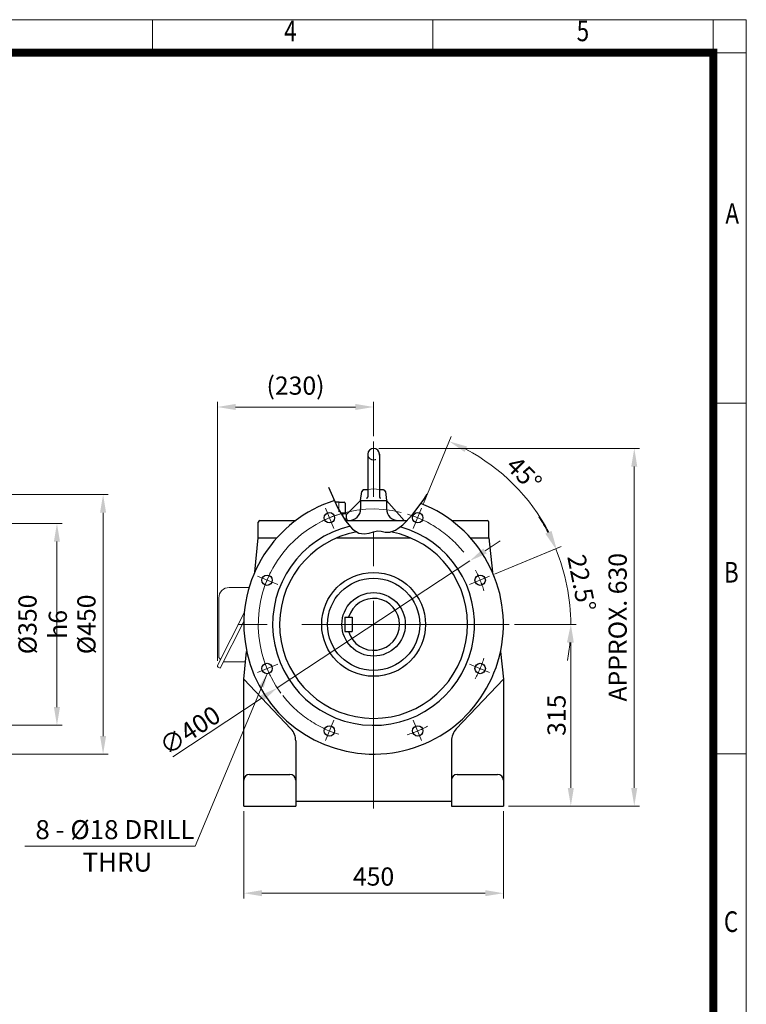
# Model space of a CAD drawing. Units: millimetres. Extents: x 2658 to 5203, y 14 to 3775.
# Drawn here: x 3943 to 5203, y 2068 to 3775 of the extents above; entities that cross this region are included whole.
import ezdxf
from ezdxf.enums import TextEntityAlignment as Align

# ---------------------------------------------------------------- set-up
doc = ezdxf.new("R2010")
doc.units = ezdxf.units.MM
doc.header["$LTSCALE"] = 160
doc.linetypes.add('CENTER2', pattern=[1.125, 0.75, -0.125, 0.125, -0.125])
doc.linetypes.add('HIDDEN2', pattern=[0.1875, 0.125, -0.0625])
doc.layers.get('0').update_dxf_attribs({"linetype": 'CONTINUOUS', "lineweight": 30})
doc.layers.get('DEFPOINTS').update_dxf_attribs({"linetype": 'CONTINUOUS'})
for name, color, linetype, lineweight in [('C', 1, 'CENTER2', 9), ('D', 7, 'CONTINUOUS', 9), ('H', 4, 'HIDDEN2', 15), ('O', 3, 'CONTINUOUS', 30), ('OUTLINE', 3, 'CONTINUOUS', 20), ('S', 5, 'CENTER2', 30)]:
    doc.layers.add(name, color=color, linetype=linetype, lineweight=lineweight)
doc.styles.add('ROMANS', font='romans.shx', dxfattribs={"width": 0.7, "height": 3.5, "bigfont": 'whgtxt.shx'})
doc.styles.get("Standard").update_dxf_attribs({"font": 'romans.shx', "width": 0.8, "bigfont": 'whgtxt.shx'})
doc.dimstyles.get("Standard").update_dxf_attribs({"dimtxt": 3.5, "dimasz": 3.5, "dimexe": 1, "dimexo": 1, "dimgap": 1, "dimtad": 1, "dimdec": 3, "dimdsep": 46, "dimtxsty": 'Standard', "dimcen": 0, "dimclrd": 256, "dimclre": 256, "dimclrt": 256, "dimadec": 3, "dimazin": 2, "dimtp": 0.1, "dimtm": 0.1, "dimtfac": 0.71, "dimtdec": 3, "dimtmove": 0, "dimatfit": 3, "dimfxl": 0, "dimlwd": -1, "dimlwe": -1, "dimarcsym": 0})
doc.dimstyles.new('STANDARD$0', dxfattribs={"dimscale": 0, "dimtxt": 2.5, "dimasz": 2.5, "dimexe": 1.25, "dimexo": 1.25, "dimgap": 0.671, "dimtad": 1, "dimdsep": 46, "dimtxsty": 'Standard', "dimblk": 'OPEN', "dimcen": 0, "dimclrd": 4, "dimclre": 4, "dimclrt": 7, "dimadec": 1, "dimazin": 2, "dimtfac": 1, "dimtmove": 0, "dimatfit": 3, "dimldrblk": 'OPEN', "dimfxl": 0, "dimtolj": 1, "dimtzin": 0, "dimlwd": -1, "dimlwe": -1, "dimarcsym": 0})
doc.dimstyles.new('STANDARD$2', dxfattribs={"dimtxt": 2.5, "dimasz": 2.5, "dimexe": 1.25, "dimexo": 1.25, "dimgap": 1, "dimtad": 1, "dimdsep": 46, "dimtxsty": 'Standard', "dimblk": 'OPEN', "dimcen": 0, "dimclrd": 256, "dimclre": 256, "dimclrt": 7, "dimadec": 1, "dimazin": 2, "dimtfac": 1, "dimtmove": 0, "dimatfit": 3, "dimldrblk": 'OPEN', "dimfxl": 0, "dimtolj": 1, "dimtzin": 0, "dimlwd": -1, "dimlwe": -1, "dimarcsym": 0})

# ---------------------------------------------------------------- blocks, each defined once
blk = doc.blocks.new('HS_A4양식_S(297X210MM)')
at = {"color": 0}
for p, q in [((18, 277), (196, 277)), ((18, 277), (196, 277)), ((196, 277), (196, 14))]:
    blk.add_line(p, q, dxfattribs=at)
for p, q in [((124, 277), (124, 273.04)), ((158, 277), (158, 273.04)), ((192, 277), (192, 14)), ((196, 273), (18, 273)), ((192, 230.5), (196, 230.5)), ((192, 188), (196, 188))]:
    blk.add_line(p, q)
at = {"color": 3, "const_width": 1}
blk.add_lwpolyline([(22, 17.93), (192, 17.93), (192, 273), (21.5, 273)], dxfattribs=at)
at = {"style": 'ROMANS', "width": 0.8}
for s, p in [('4', (140.73, 275.32)), ('5', (176.19, 275.32)), ('A', (194.29, 253.18)), ('B', (194.18, 209.69)), ('C', (194.15, 167.34))]:
    blk.add_text(s, height=2.5, dxfattribs=at).set_placement(p, align=Align.MIDDLE)
blk = doc.blocks.new('AIR')
at = {"layer": 'C'}
blk.add_line((0, 33), (0, 15), dxfattribs=at)
at = {"layer": 'O'}
for p, q in [((0, 32), (-6.4, 32)), ((0, 32), (9, 32)), ((11, 30), (11, 14)), ((3.5, 13), (12.5, 13)), ((12.5, 12.7), (3.7, 12.7)), ((4.1, 12), (9.9, 12)), ((6.4, 8.2), (6.4, 11.1)), ((9.4, 3), (13.5, 3)), ((10.8, 11.9), (10.8, 12.7)), ((12.5, 13), (12.5, 12.7)), ((12.7, 11.1), (12.7, 3)), ((13.5, 3), (13.5, 0))]:
    blk.add_line(p, q, dxfattribs=at)
for centre, radius, start, end in [((9, 30), 2, 0, 90), ((0.1, -9.2), 21.2, 72.8916, 78.4623), ((9.6, 6.2), 5.77, 57.7236, 124.4836), ((12, 14), 1, 180, 270)]:
    blk.add_arc(centre, radius, start, end, dxfattribs=at)
blk = doc.blocks.new('*D44')
at = {"layer": 'D', "transparency": 16777216}
for p, q in [((4331.9, 2402.7), (4331.9, 2251.7)), ((4781.9, 2402.7), (4781.9, 2251.7)), ((4363.4, 2260.7), (4750.4, 2260.7))]:
    blk.add_line(p, q, dxfattribs=at)
for points in [[(4363.4, 2266), (4363.4, 2255.5), (4331.9, 2260.7)], [(4750.4, 2266), (4750.4, 2255.5), (4781.9, 2260.7)]]:
    blk.add_solid(points, dxfattribs=at)
at = {"layer": 'DEFPOINTS', "color": 0, "transparency": 16777216}
for p in [(4331.9, 2411.7), (4781.9, 2411.7), (4781.9, 2260.7)]:
    blk.add_point(p, dxfattribs=at)
at = {"layer": 'D', "transparency": 16777216, "insert": (4556.9, 2285.5), "char_height": 31.5, "attachment_point": 5}
blk.add_mtext('450', dxfattribs=at)
blk = doc.blocks.new('*D45')
at = {"layer": 'D', "transparency": 16777216}
for p, q in [((4801.2, 2726.7), (4907.9, 2726.7)), ((4898.9, 2695.2), (4898.9, 2443.2)), ((4790.9, 2411.7), (4907.9, 2411.7))]:
    blk.add_line(p, q, dxfattribs=at)
for points in [[(4893.6, 2695.2), (4904.1, 2695.2), (4898.9, 2726.7)], [(4893.6, 2443.2), (4904.1, 2443.2), (4898.9, 2411.7)]]:
    blk.add_solid(points, dxfattribs=at)
at = {"layer": 'DEFPOINTS', "color": 0, "transparency": 16777216}
for p in [(4792.2, 2726.7), (4781.9, 2411.7), (4898.9, 2411.7)]:
    blk.add_point(p, dxfattribs=at)
at = {"layer": 'D', "transparency": 16777216, "insert": (4874.1, 2569.2), "char_height": 31.5, "attachment_point": 5, "rotation": 90}
blk.add_mtext('\\A1;315', dxfattribs=at)
blk = doc.blocks.new('*D46')
at = {"layer": 'D', "transparency": 16777216}
for p, q in [((4565.9, 3031.7), (5017.9, 3031.7)), ((5008.9, 3000.2), (5008.9, 2443.2)), ((4790.9, 2411.7), (5017.9, 2411.7))]:
    blk.add_line(p, q, dxfattribs=at)
for points in [[(5003.6, 3000.2), (5014.1, 3000.2), (5008.9, 3031.7)], [(5003.6, 2443.2), (5014.1, 2443.2), (5008.9, 2411.7)]]:
    blk.add_solid(points, dxfattribs=at)
at = {"layer": 'DEFPOINTS', "color": 0, "transparency": 16777216}
for p in [(4556.9, 3031.7), (4781.9, 2411.7), (5008.9, 2411.7)]:
    blk.add_point(p, dxfattribs=at)
at = {"layer": 'D', "transparency": 16777216, "insert": (4984.1, 2721.7), "char_height": 31.5, "attachment_point": 5, "rotation": 90}
blk.add_mtext('APPROX. 630', dxfattribs=at)
blk = doc.blocks.new('*D47')
at = {"layer": 'D', "transparency": 16777216}
for p, q in [((4286.2, 2663.5), (4286.2, 3112.5)), ((4556.9, 3052.7), (4556.9, 3112.5)), ((4317.7, 3103.5), (4525.4, 3103.5))]:
    blk.add_line(p, q, dxfattribs=at)
for points in [[(4317.7, 3108.8), (4317.7, 3098.3), (4286.2, 3103.5)], [(4525.4, 3108.8), (4525.4, 3098.3), (4556.9, 3103.5)]]:
    blk.add_solid(points, dxfattribs=at)
at = {"layer": 'DEFPOINTS', "color": 0, "transparency": 16777216}
for p in [(4556.9, 3103.5), (4556.9, 3043.7), (4286.2, 2654.5)]:
    blk.add_point(p, dxfattribs=at)
at = {"layer": 'D', "transparency": 16777216, "insert": (4421.6, 3136.5), "char_height": 31.5, "attachment_point": 5}
blk.add_mtext('(230)', dxfattribs=at)
blk = doc.blocks.new('*D54')
at = {"layer": 'D', "transparency": 16777216}
for p, q in [((4766.4, 2813.5), (4881.1, 2861)), ((4801.2, 2726.7), (4907.9, 2726.7))]:
    blk.add_line(p, q, dxfattribs=at)
for start, end in [(27.7804, 33.0608), (0, 22.5), (349.4392, 354.7196)]:
    blk.add_arc((4556.9, 2726.7), 341.9, start, end, dxfattribs=at)
for points in [[(4864.2, 2888.3), (4854.7, 2883.9), (4872.8, 2857.6)], [(4892.2, 2695.5), (4902.7, 2695), (4898.9, 2726.7)]]:
    blk.add_solid(points, dxfattribs=at)
at = {"layer": 'DEFPOINTS', "color": 0, "transparency": 16777216}
for p in [(4758.1, 2810), (4723.2, 2795.6), (4895.9, 2771.4), (4321.6, 2726.7), (4792.2, 2726.7)]:
    blk.add_point(p, dxfattribs=at)
at = {"layer": 'D', "transparency": 16777216, "insert": (4913.7, 2797.7), "char_height": 31.5, "attachment_point": 5, "rotation": 281.25}
blk.add_mtext('22.5°', dxfattribs=at)
blk = doc.blocks.new('*D55')
at = {"layer": 'D', "transparency": 16777216}
for p, q in [((4643.7, 2936.2), (4691.7, 3052.1)), ((4766.4, 2813.5), (4882.3, 2861.5))]:
    blk.add_line(p, q, dxfattribs=at)
blk.add_arc((4556.9, 2726.7), 343.2, 27.7611, 62.2389, dxfattribs=at)
for points in [[(4714.6, 3025.6), (4719, 3035.1), (4688.3, 3043.8)], [(4865.4, 2888.8), (4855.9, 2884.3), (4874, 2858)]]:
    blk.add_solid(points, dxfattribs=at)
at = {"layer": 'DEFPOINTS', "color": 0, "transparency": 16777216}
for p in [(4640.3, 2927.9), (4829.2, 2935.6), (4625.8, 2893), (4758.1, 2810), (4723.2, 2795.6)]:
    blk.add_point(p, dxfattribs=at)
at = {"layer": 'D', "transparency": 16777216, "insert": (4815, 2984.8), "char_height": 31.5, "attachment_point": 5, "rotation": 315}
blk.add_mtext('45°', dxfattribs=at)
blk = doc.blocks.new('*D56')
at = {"layer": 'D', "transparency": 16777216}
for p, q in [((4750.2, 2854.1), (4776.5, 2871.5)), ((4723.9, 2836.8), (4390, 2616.6)), ((4208.9, 2497.3), (4363.7, 2599.3))]:
    blk.add_line(p, q, dxfattribs=at)
blk.add_arc((4556.9, 2726.7), 200, 76.1564, 216.6154, dxfattribs=at)
for points in [[(4747.3, 2858.5), (4753.1, 2849.7), (4723.9, 2836.8)], [(4360.8, 2603.7), (4366.5, 2594.9), (4390, 2616.6)]]:
    blk.add_solid(points, dxfattribs=at)
at = {"layer": 'DEFPOINTS', "color": 0, "transparency": 16777216}
for p in [(4723.9, 2836.8), (4390, 2616.6)]:
    blk.add_point(p, dxfattribs=at)
at = {"layer": 'D', "color": 7, "transparency": 16777216, "insert": (4238.5, 2542.9), "char_height": 31.5, "attachment_point": 5, "rotation": 33.3926, "bg_fill": 3, "box_fill_scale": 1.1, "bg_fill_color": 256, "bg_fill_true_color": 13158600, "bg_fill_transparency": 0}
blk.add_mtext('\\A1;∅400', dxfattribs=at)
blk = doc.blocks.new('_Open')
at = {"color": 0, "linetype": 'ByBlock', "lineweight": -2}
for p, q in [((-1, 0.167), (0, 0)), ((-1, -0.167), (0, 0)), ((0, 0), (-1, 0))]:
    blk.add_line(p, q, dxfattribs=at)
blk = doc.blocks.new('*D58')
at = {"layer": 'D', "transparency": 16777216}
for p, q in [((3719.9, 2901.7), (4017, 2901.7)), ((4008, 2870.2), (4008, 2583.2)), ((3719.9, 2551.7), (4017, 2551.7))]:
    blk.add_line(p, q, dxfattribs=at)
for points in [[(4002.7, 2870.2), (4013.2, 2870.2), (4008, 2901.7)], [(4002.7, 2583.2), (4013.2, 2583.2), (4008, 2551.7)]]:
    blk.add_solid(points, dxfattribs=at)
at = {"layer": 'DEFPOINTS', "color": 0, "transparency": 16777216}
for p in [(3710.9, 2901.7), (3710.9, 2551.7), (4008, 2551.7)]:
    blk.add_point(p, dxfattribs=at)
at = {"layer": 'D', "transparency": 16777216, "insert": (3983.2, 2726.7), "char_height": 31.5, "attachment_point": 5, "rotation": 90}
blk.add_mtext('\\A1;%%C350{}{\\C4; h6}', dxfattribs=at)
blk = doc.blocks.new('*D59')
at = {"layer": 'D', "transparency": 16777216}
for p, q in [((3714.9, 2951.7), (4097, 2951.7)), ((4088, 2920.2), (4088, 2533.2)), ((3714.9, 2501.7), (4097, 2501.7))]:
    blk.add_line(p, q, dxfattribs=at)
for points in [[(4082.7, 2920.2), (4093.2, 2920.2), (4088, 2951.7)], [(4082.7, 2533.2), (4093.2, 2533.2), (4088, 2501.7)]]:
    blk.add_solid(points, dxfattribs=at)
at = {"layer": 'DEFPOINTS', "color": 0, "transparency": 16777216}
for p in [(3705.9, 2951.7), (3705.9, 2501.7), (4088, 2501.7)]:
    blk.add_point(p, dxfattribs=at)
at = {"layer": 'D', "transparency": 16777216, "insert": (4063.2, 2726.7), "char_height": 31.5, "attachment_point": 5, "rotation": 90}
blk.add_mtext('%%C450', dxfattribs=at)

msp = doc.modelspace()

# ---------------------------------------------------------------- linework, layer by layer
at = {"layer": 'C', "ltscale": 3}
for p, q in [((4556.9393, 2407.7213), (4556.9393, 3043.7213)), ((4792.2454, 2726.7213), (4321.6332, 2726.7213))]:
    msp.add_line(p, q, dxfattribs=at)
at = {"layer": 'C'}
for p, q in [((4473.6145, 2927.8851), (4488.0602, 2893.0103)), ((4640.2641, 2927.8851), (4625.8185, 2893.0103)), ((4355.7755, 2810.0461), (4390.6503, 2795.6005)), ((4758.1031, 2810.0461), (4723.2283, 2795.6005)), ((4355.7755, 2643.3965), (4390.6503, 2657.8421)), ((4758.1031, 2643.3965), (4723.2283, 2657.8421)), ((4473.6145, 2525.5575), (4488.0602, 2560.4323)), ((4640.2641, 2525.5575), (4625.8185, 2560.4323))]:
    msp.add_line(p, q, dxfattribs=at)
for start, end in [(106.8539892, 117.9335251), (38.6462456, 72.9335251), (151.8539892, 162.9335251), (16.8539892, 27.9335251), (196.8539892, 207.9335251), (331.8539892, 342.9335251), (218.0092542, 252.9335251), (286.8539892, 297.9335251)]:
    msp.add_arc((4556.9393, 2726.7213), 200, start, end, dxfattribs=at)
at = {"layer": 'D'}
msp.add_line((3952.1073, 2341.9535), (4247.7044, 2341.9535), dxfattribs=at)
at = {"layer": 'H'}
for p, q in [((4546.9393, 2960.5711), (4556.9393, 2961.7213)), ((4556.9393, 2961.7213), (4566.9393, 2960.5711))]:
    msp.add_line(p, q, dxfattribs=at)
msp.add_arc((4556.9393, 3021.7213), 10, 180, 0, dxfattribs=at)
at = {"layer": 'O'}
for p, q in [((4546.9393, 3021.7213), (4546.9393, 2947.8197)), ((4566.9393, 3021.7213), (4566.9393, 2947.8197)), ((4534.4393, 2941.7213), (4536.58, 2957.134)), ((4539.5515, 2959.7213), (4546.9393, 2960.5711)), ((4546.9393, 2959.7213), (4539.5515, 2959.7213)), ((4566.9393, 2960.5711), (4574.3272, 2959.7213)), ((4574.3272, 2959.7213), (4566.9393, 2959.7213)), ((4577.2987, 2957.134), (4579.4393, 2941.7213)), ((4509.6393, 2916.4993), (4534.4393, 2941.7213)), ((4534.4393, 2941.7213), (4534.4393, 2926.7213)), ((4534.4393, 2941.7213), (4579.4393, 2941.7213)), ((4609.9723, 2906.7213), (4579.4393, 2941.7213)), ((4579.4393, 2941.7213), (4579.4393, 2926.7213)), ((4356.9393, 2876.7213), (4356.9393, 2903.7213)), ((4359.9393, 2906.7213), (4421.9393, 2906.7213)), ((4508.101, 2906.7213), (4614.8293, 2906.7213)), ((4510.4393, 2909.7213), (4510.4393, 2906.7213)), ((4691.9393, 2906.7213), (4753.9393, 2906.7213)), ((4756.9393, 2876.7213), (4756.9393, 2903.7213)), ((4350.8453, 2817.0001), (4356.9393, 2876.7213)), ((4356.9393, 2876.7213), (4389.2342, 2876.7213)), ((4493.1506, 2876.7213), (4620.728, 2876.7213)), ((4724.6444, 2876.7213), (4756.9393, 2876.7213)), ((4756.9393, 2876.7213), (4763.0333, 2817.0001)), ((4506.9393, 2739.2213), (4519.9393, 2739.2213)), ((4506.9393, 2739.2213), (4506.9393, 2714.2213)), ((4519.9393, 2739.2213), (4519.9393, 2714.2213)), ((4506.9393, 2714.2213), (4519.9393, 2714.2213)), ((4331.9393, 2631.7213), (4336.8585, 2679.9297)), ((4777.0201, 2679.9297), (4781.9393, 2631.7213)), ((4331.9393, 2631.7213), (4413.7179, 2545.3995)), ((4331.9393, 2411.7213), (4331.9393, 2631.7213)), ((4781.9393, 2631.7213), (4700.1607, 2545.3995)), ((4781.9393, 2631.7213), (4781.9393, 2411.7213)), ((4421.9393, 2524.7671), (4421.9393, 2411.7213)), ((4691.9393, 2524.7671), (4691.9393, 2411.7213)), ((4341.9393, 2466.7213), (4411.9393, 2466.7213)), ((4701.9393, 2466.7213), (4771.9393, 2466.7213)), ((4331.9393, 2411.7213), (4421.9393, 2411.7213)), ((4691.9393, 2419.7213), (4421.9393, 2419.7213)), ((4691.9393, 2411.7213), (4781.9393, 2411.7213))]:
    msp.add_line(p, q, dxfattribs=at)
for centre, radius in [((4480.4026, 2911.4972), 9), ((4633.476, 2911.4972), 9), ((4556.9393, 2726.7213), 90), ((4372.1634, 2803.258), 9), ((4556.9393, 2726.7213), 80), ((4741.7152, 2803.258), 9), ((4556.9393, 2726.7213), 55), ((4372.1634, 2650.1846), 9), ((4741.7152, 2650.1846), 9), ((4480.4026, 2541.9454), 9), ((4633.476, 2541.9454), 9)]:
    msp.add_circle(centre, radius, dxfattribs=at)
for centre, radius, start, end in [((4556.9393, 3021.7213), 10, 0, 180), ((4539.5515, 2956.7213), 3, 90, 172.0928373), ((4574.3272, 2956.7213), 3, 7.9071627, 90), ((4556.9393, 2726.7213), 225, 107.4753425, 68.6525551), ((4544.7925, 2947.8197), 2.1468, 270, 0), ((4569.0861, 2947.8197), 2.1468, 180, 270), ((4514.4393, 2926.7213), 20, 270, 0), ((4599.4393, 2926.7213), 20, 180, 270), ((4359.9393, 2903.7213), 3, 90, 180), ((4753.9393, 2903.7213), 3, 0, 90), ((4556.9393, 2726.7213), 175, 103.4106453, 74.8000995), ((4556.9393, 2726.7213), 163, 100.1752913, 79.5514347), ((4556.9393, 2726.7213), 45, 196.1276202, 163.8723798), ((4391.9393, 2524.7671), 30, 0, 43.4518423), ((4721.9393, 2524.7671), 30, 136.5481577, 180), ((4341.9393, 2456.7213), 10, 90, 180), ((4411.9393, 2456.7213), 10, 0, 90), ((4701.9393, 2456.7213), 10, 90, 180), ((4771.9393, 2456.7213), 10, 0, 90)]:
    msp.add_arc(centre, radius, start, end, dxfattribs=at)
at = {"layer": 'OUTLINE'}
for p, q in [((4341.199, 2790.605), (4306.5838, 2790.605)), ((4288.5838, 2772.605), (4288.5838, 2669.7966)), ((4332.8167, 2746.5722), (4286.473, 2655.6175)), ((4331.9954, 2731.7441), (4290.684, 2650.666)), ((4287.5655, 2652.255), (4290.684, 2650.666)), ((4296.317, 2661.7213), (4335.0005, 2661.7213))]:
    msp.add_line(p, q, dxfattribs=at)
for centre, radius, start, end in [((4306.5838, 2772.605), 18, 90, 180.0000198), ((4290.5838, 2669.7966), 2, 180, 240.413893), ((4288.1152, 2665.4486), 3, 333, 60.4139184), ((4288.7005, 2654.4825), 2.5, 153, 243)]:
    msp.add_arc(centre, radius, start, end, dxfattribs=at)
at = {"layer": 'S'}
msp.add_lwpolyline([(4479.0477, 2964.348), (4494.6513, 2929.573), (4508.4446, 2906.1375), (4520.6173, 2891.9932), (4531.3591, 2885.0918), (4540.8598, 2883.3848), (4549.3091, 2884.824), (4556.8968, 2887.361), (4563.8126, 2888.9475), (4570.3475, 2888.2402), (4577.1971, 2886.7162), (4585.1583, 2886.5578), (4595.0281, 2889.9471), (4607.6033, 2899.0665), (4623.6809, 2916.0981), (4644.0577, 2943.2242), (4649.9814, 2952.3871)], dxfattribs=at)

# ---------------------------------------------------------------- block references
at = {"layer": 'D', "lineweight": 0, "xscale": 14.3, "yscale": 14.3, "zscale": 14.3}
msp.add_blockref('HS_A4양식_S(297X210MM)', (2400.3118, -186.2), dxfattribs=at)
at = {"layer": 'O'}
msp.add_blockref('AIR', (4496.9393, 2906.7213), dxfattribs=at)

# ---------------------------------------------------------------- texts
at = {"layer": 'D', "char_height": 33, "attachment_point": 1, "style": 'ROMANS'}
for s, insert in [('8 - %%C18 DRILL', (3970.5648, 2387.3783)), ('THRU', (4052.4219, 2331.1184))]:
    msp.add_mtext_dynamic_manual_height_columns(s, width=297.375239, gutter_width=17.7679, heights=[0], dxfattribs=dict(at, insert=insert))

# ---------------------------------------------------------------- dimensions: what is measured, and where the dimension line sits
at = {"layer": 'D'}
dim = msp.add_linear_dim(base=(4556.9393, 3103.5012), p1=(4286.2005, 2654.4825), p2=(4556.9393, 3043.7213), text='(230)', dimstyle='STANDARD$0', override={"dimscale": 9, "dimtxt": 3.5, "dimasz": 3.5, "dimexe": 1, "dimexo": 1, "dimgap": 1, "dimdec": 1, "dimclrd": 256, "dimclre": 256, "dimclrt": 256, "dimadec": 3, "dimtp": 0.1, "dimtm": 0.1, "dimtfac": 0.71, "dimtdec": 3, "dimtfill": 0, "dimtolj": 0, "dimtzin": 8, "dimarcsym": 1}, dxfattribs=at)
dim.commit()
dim.dimension.update_dxf_attribs({"geometry": '*D47', "text_midpoint": (4421.5699, 3136.5012)})
dim = msp.add_angular_dim_2l(base=(4829.1925, 2935.6285), line1=((4640.2641, 2927.8851), (4625.8185, 2893.0103)), line2=((4758.1031, 2810.0461), (4723.2283, 2795.6005)), dimstyle='STANDARD$2', override={"dimscale": 9, "dimtxt": 3.5, "dimasz": 3.5, "dimexe": 1, "dimexo": 1, "dimgap": 0.671, "dimdec": 1, "dimclrd": 256, "dimclre": 256, "dimclrt": 256, "dimtp": 0.1, "dimtm": 0.1, "dimtfac": 0.71, "dimtdec": 3, "dimtfill": 0, "dimtfillclr": 256, "dimtolj": 0, "dimtzin": 8, "dimarcsym": 1}, dxfattribs=at)
dim.commit()
dim.dimension.update_dxf_attribs({"geometry": '*D55', "text_midpoint": (4799.5955, 2969.3775), "dimtype": 162})
for base, p1, p2, text, picture, middle in [((5008.857, 2411.7213), (4556.9393, 3031.7213), (4781.9393, 2411.7213), 'APPROX. 630', '*D46', (5008.857, 2721.7213)), ((4087.9968, 2501.7213), (3705.8629, 2951.7213), (3705.8629, 2501.7213), '%%C<>', '*D59', (4087.9968, 2726.7213))]:
    dim = msp.add_linear_dim(base=base, p1=p1, p2=p2, angle=90, text=text, dimstyle='STANDARD$0', override={"dimscale": 9, "dimtxt": 3.5, "dimasz": 3.5, "dimexe": 1, "dimexo": 1, "dimgap": 1, "dimdec": 1, "dimclrd": 256, "dimclre": 256, "dimclrt": 256, "dimadec": 3, "dimtp": 0.1, "dimtm": 0.1, "dimtfac": 0.71, "dimtdec": 3, "dimtmove": 0, "dimtfill": 0, "dimtolj": 0, "dimtzin": 8, "dimarcsym": 1}, dxfattribs=at)
    dim.commit()
    dim.dimension.update_dxf_attribs({"geometry": picture, "text_midpoint": middle, "dimtype": 160})
dim = msp.add_linear_dim(base=(4007.9968, 2551.7213), p1=(3710.8629, 2901.7213), p2=(3710.8629, 2551.7213), angle=90, text='%%C<>{}{\\C4; h6}', dimstyle='STANDARD$0', override={"dimscale": 9, "dimtxt": 3.5, "dimasz": 3.5, "dimexe": 1, "dimexo": 1, "dimgap": 1, "dimdec": 1, "dimclrd": 256, "dimclre": 256, "dimclrt": 256, "dimadec": 3, "dimtp": 0.1, "dimtm": 0.1, "dimtfac": 0.71, "dimtdec": 3, "dimtfill": 0, "dimtzin": 8, "dimarcsym": 1}, dxfattribs=at)
dim.commit()
dim.dimension.update_dxf_attribs({"geometry": '*D58', "text_midpoint": (3983.2468, 2726.7213)})
dim = msp.add_angular_dim_2l(base=(4895.9318, 2771.3505), line1=((4792.2454, 2726.7213), (4321.6332, 2726.7213)), line2=((4758.1031, 2810.0461), (4723.2283, 2795.6005)), dimstyle='STANDARD$2', override={"dimscale": 9, "dimtxt": 3.5, "dimasz": 3.5, "dimexe": 1, "dimexo": 1, "dimgap": 0.671, "dimdec": 1, "dimclrd": 256, "dimclre": 256, "dimclrt": 256, "dimtp": 0.1, "dimtm": 0.1, "dimtfac": 0.71, "dimtdec": 3, "dimtfill": 0, "dimtfillclr": 256, "dimtolj": 0, "dimtzin": 8, "dimarcsym": 1}, dxfattribs=at)
dim.commit()
dim.dimension.update_dxf_attribs({"geometry": '*D54', "text_midpoint": (4913.6574, 2797.6769)})
dim = msp.add_linear_dim(base=(4898.857, 2411.7213), p1=(4792.2454, 2726.7213), p2=(4781.9393, 2411.7213), angle=90, dimstyle='STANDARD$0', override={"dimscale": 9, "dimtxt": 3.5, "dimasz": 3.5, "dimexe": 1, "dimexo": 1, "dimgap": 1, "dimdec": 1, "dimclrd": 256, "dimclre": 256, "dimclrt": 256, "dimadec": 3, "dimtp": 0, "dimtm": 1, "dimtfac": 0.71, "dimtdec": 3, "dimtmove": 0, "dimtfill": 0, "dimtzin": 8, "dimarcsym": 1}, dxfattribs=at)
dim.commit()
dim.dimension.update_dxf_attribs({"geometry": '*D45', "text_midpoint": (4874.107, 2569.2213)})
dim = msp.add_linear_dim(base=(4781.9393, 2260.7454), p1=(4331.9393, 2411.7213), p2=(4781.9393, 2411.7213), dimstyle='STANDARD$0', override={"dimscale": 9, "dimtxt": 3.5, "dimasz": 3.5, "dimexe": 1, "dimexo": 1, "dimgap": 1, "dimdec": 1, "dimclrd": 256, "dimclre": 256, "dimclrt": 256, "dimadec": 3, "dimtp": 0.1, "dimtm": 0.1, "dimtfac": 0.71, "dimtdec": 3, "dimtmove": 0, "dimtfill": 0, "dimtolj": 0, "dimtzin": 8, "dimarcsym": 1}, dxfattribs=at)
dim.commit()
dim.dimension.update_dxf_attribs({"geometry": '*D44', "text_midpoint": (4556.9393, 2260.7454), "dimtype": 160})

# ---------------------------------------------------------------- next in the draw order: dimensions: what is measured, and where the dimension line sits
dim = msp.add_diameter_dim_2p(p1=(4723.9232, 2836.7958), p2=(4389.9555, 2616.6468), dimstyle='Standard', override={"dimscale": 9, "dimexe": 1.25, "dimexo": 1.25, "dimgap": 0.671, "dimdec": 1, "dimsah": 1, "dimclrt": 7, "dimadec": 1, "dimtp": 0, "dimtm": 0, "dimtfac": 1, "dimldrblk": 'Open', "dimtfill": 1, "dimtolj": 1, "dimtzin": 0, "dimarcsym": 0}, dxfattribs=at)
dim.commit()
dim.dimension.update_dxf_attribs({"geometry": '*D56', "text_midpoint": (4250.4974, 2524.7172), "dimtype": 163})

# ---------------------------------------------------------------- next in the draw order: leaders
msp.add_leader([(4372.2908, 2641.1855), (4247.7044, 2341.9535)], dimstyle='Standard', override={"dimscale": 7, "dimtad": 0}, dxfattribs=at)

doc.saveas('drawing.dxf')
